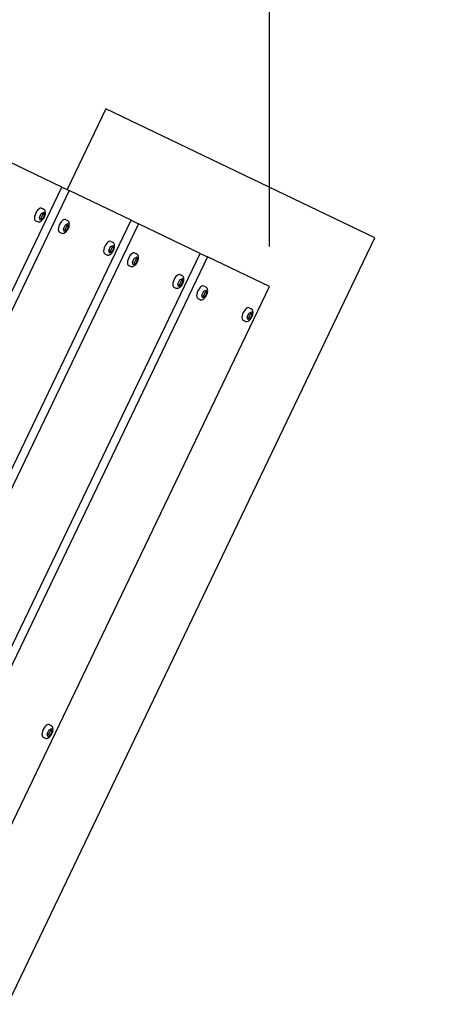
# Model space of a CAD drawing. Extents: x -171612754 to 1008173, y -47427495 to 12.
# Drawn here: x 1005063 to 1005483, y -100946 to -99955 of the extents above; entities that cross this region are included whole.
import ezdxf

# ---------------------------------------------------------------- set-up
doc = ezdxf.new("R2010")
doc.units = 0
doc.layers.get('0').update_dxf_attribs({"color": 252, "linetype": 'CONTINUOUS', "lineweight": 25})
doc.layers.get('Defpoints').update_dxf_attribs({"linetype": 'CONTINUOUS'})
doc.layers.add('ENG-DIMENSION', color=1, linetype='CONTINUOUS')
doc.layers.add('EQUIPMENT', color=4, linetype='CONTINUOUS', lineweight=25)
doc.styles.add('Entos Arial', font='arial.ttf')
doc.styles.add('MYRIAD', font='txt')
doc.dimstyles.new('Entos_DIM_50', dxfattribs={"dimscale": 50, "dimtxt": 1.8, "dimasz": 1.8, "dimexe": 0.9, "dimexo": 0.9, "dimgap": 0.7, "dimtad": 1, "dimrnd": 0.5, "dimdsep": 46, "dimtxsty": 'MYRIAD', "dimblk": 'ARCHTICK', "dimcen": 0, "dimazin": 2, "dimtfac": 1, "dimtmove": 0, "dimatfit": 3, "dimfxl": 1, "dimtolj": 1, "dimarcsym": 0})

# ---------------------------------------------------------------- blocks, each defined once
blk = doc.blocks.new('_ArchTick')
at = {"color": 0, "linetype": 'ByBlock', "const_width": 0.15}
blk.add_lwpolyline([(-0.5, -0.5), (0.5, 0.5)], dxfattribs=at)
blk = doc.blocks.new('*D1432')
at = {"layer": 'Defpoints', "color": 0, "transparency": 16777216}
for p in [(1005314.42, -96741.54), (998842.04, -99113.82), (1005314.42, -100223.79)]:
    blk.add_point(p, dxfattribs=at)
at = {"layer": 'ENG-DIMENSION', "color": 0, "lineweight": -2, "transparency": 16777216}
for p, q in [((998842.04, -99073.32), (998842.04, -96701.04)), ((1005314.42, -100183.29), (1005314.42, -96701.04)), ((998842.04, -96741.54), (1005314.42, -96741.54))]:
    blk.add_line(p, q, dxfattribs=at)
at = {"layer": 'ENG-DIMENSION', "color": 0, "lineweight": -2, "transparency": 16777216, "xscale": 81, "yscale": 81, "zscale": 81, "rotation": 180}
blk.add_blockref('_ArchTick', (998842.04, -96741.54), dxfattribs=at)
at = {"layer": 'ENG-DIMENSION', "color": 0, "lineweight": -2, "transparency": 16777216, "xscale": 81, "yscale": 81, "zscale": 81}
blk.add_blockref('_ArchTick', (1005314.42, -96741.54), dxfattribs=at)
at = {"layer": 'ENG-DIMENSION', "color": 0, "transparency": 16777216, "insert": (1002078.23, -96668.68), "char_height": 81, "attachment_point": 5, "style": 'Entos Arial'}
blk.add_mtext('\\A1;6472', dxfattribs=at)
blk = doc.blocks.new('*D1434')
at = {"layer": 'Defpoints', "color": 0, "transparency": 16777216}
for p in [(1007369.26, -96741.54), (1007369.26, -99295.04), (1005314.42, -100223.79)]:
    blk.add_point(p, dxfattribs=at)
at = {"layer": 'ENG-DIMENSION', "color": 0, "lineweight": -2, "transparency": 16777216}
for p, q in [((1005314.42, -100183.29), (1005314.42, -96701.04)), ((1007369.26, -99254.54), (1007369.26, -96701.04)), ((1005314.42, -96741.54), (1007369.26, -96741.54))]:
    blk.add_line(p, q, dxfattribs=at)
at = {"layer": 'ENG-DIMENSION', "color": 0, "lineweight": -2, "transparency": 16777216, "xscale": 81, "yscale": 81, "zscale": 81, "rotation": 180}
blk.add_blockref('_ArchTick', (1005314.42, -96741.54), dxfattribs=at)
at = {"layer": 'ENG-DIMENSION', "color": 0, "lineweight": -2, "transparency": 16777216, "xscale": 81, "yscale": 81, "zscale": 81}
blk.add_blockref('_ArchTick', (1007369.26, -96741.54), dxfattribs=at)
at = {"layer": 'ENG-DIMENSION', "color": 0, "transparency": 16777216, "insert": (1006341.84, -96668.68), "char_height": 81, "attachment_point": 5, "style": 'Entos Arial'}
blk.add_mtext('\\A1;2055', dxfattribs=at)
blk = doc.blocks.new('*D1441')
at = {"layer": 'Defpoints', "color": 0, "transparency": 16777216}
for p in [(1005592.66, -98127.88), (1007758.14, -99166.98), (1004943.73, -99480.24)]:
    blk.add_point(p, dxfattribs=at)
at = {"layer": 'ENG-DIMENSION', "color": 0, "lineweight": -2, "transparency": 16777216}
for p, q in [((1005629.18, -98145.4), (1007794.65, -99184.5)), ((1007109.21, -100519.35), (1007758.14, -99166.98)), ((1004980.25, -99497.76), (1007145.72, -100536.87))]:
    blk.add_line(p, q, dxfattribs=at)
at = {"layer": 'ENG-DIMENSION', "color": 0, "lineweight": -2, "transparency": 16777216, "xscale": 81, "yscale": 81, "zscale": 81}
for p, rotation in [((1007758.14, -99166.98), 64.36600087463304), ((1007109.21, -100519.35), 244.366000874633)]:
    blk.add_blockref('_ArchTick', p, dxfattribs=dict(at, rotation=rotation))
at = {"layer": 'ENG-DIMENSION', "color": 0, "transparency": 16777216, "insert": (1007367.99, -99811.64), "char_height": 81, "attachment_point": 5, "rotation": 64.366, "style": 'Entos Arial'}
blk.add_mtext('\\A1;1500', dxfattribs=at)
blk = doc.blocks.new('*D1442')
at = {"layer": 'Defpoints', "color": 0, "transparency": 16777216}
for p in [(1004943.73, -99480.24), (1004078.49, -101283.4), (1006243.97, -102322.5)]:
    blk.add_point(p, dxfattribs=at)
at = {"layer": 'ENG-DIMENSION', "color": 0, "lineweight": -2, "transparency": 16777216}
for p, q in [((1004980.25, -99497.76), (1007145.72, -100536.87)), ((1007109.21, -100519.35), (1006243.97, -102322.5)), ((1004115.01, -101300.92), (1006280.48, -102340.02))]:
    blk.add_line(p, q, dxfattribs=at)
at = {"layer": 'ENG-DIMENSION', "color": 0, "lineweight": -2, "transparency": 16777216, "xscale": 81, "yscale": 81, "zscale": 81}
for p, rotation in [((1007109.21, -100519.35), 64.36600087463093), ((1006243.97, -102322.5), 244.3660008746309)]:
    blk.add_blockref('_ArchTick', p, dxfattribs=dict(at, rotation=rotation))
at = {"layer": 'ENG-DIMENSION', "color": 0, "transparency": 16777216, "insert": (1006610.9, -101389.4), "char_height": 81, "attachment_point": 5, "rotation": 64.366, "style": 'Entos Arial'}
blk.add_mtext('\\A1;2000', dxfattribs=at)
blk = doc.blocks.new('*D1444')
at = {"layer": 'Defpoints', "color": 0, "transparency": 16777216}
for p in [(1006879.52, -98745.38), (1004716.42, -103253.26), (1005927.98, -103834.63)]:
    blk.add_point(p, dxfattribs=at)
at = {"layer": 'ENG-DIMENSION', "color": 0, "lineweight": -2, "transparency": 16777216}
for p, q in [((1006916.04, -98762.9), (1008127.6, -99344.27)), ((1008091.09, -99326.75), (1005927.98, -103834.63)), ((1004752.93, -103270.78), (1005964.5, -103852.15))]:
    blk.add_line(p, q, dxfattribs=at)
at = {"layer": 'ENG-DIMENSION', "color": 0, "lineweight": -2, "transparency": 16777216, "xscale": 81, "yscale": 81, "zscale": 81}
for p, rotation in [((1008091.09, -99326.75), 64.3660008746363), ((1005927.98, -103834.63), 244.3660008746363)]:
    blk.add_blockref('_ArchTick', p, dxfattribs=dict(at, rotation=rotation))
at = {"layer": 'ENG-DIMENSION', "color": 0, "transparency": 16777216, "insert": (1006943.85, -101549.17), "char_height": 81, "attachment_point": 5, "rotation": 64.366, "style": 'Entos Arial'}
blk.add_mtext('\\A1;5000', dxfattribs=at)

msp = doc.modelspace()

# ---------------------------------------------------------------- linework, layer by layer
at = {"layer": 'EQUIPMENT'}
for p, q in [((1005150.03, -100045.09), (1005111.09, -100126.23)), ((1005420.5, -100174.87), (1005150.03, -100045.09)), ((1005105.66, -100123.62), (1005043.53, -100093.81)), ((1004808.58, -100742.74), (1005105.66, -100123.62)), ((1005113.12, -100127.2), (1004815.22, -100748.02)), ((1005105.66, -100123.62), (1005113.12, -100127.2)), ((1005175.25, -100157.01), (1005113.12, -100127.2)), ((1005083.24, -100154.11), (1005085.14, -100150.16)), ((1005086.68, -100150.9), (1005084.78, -100154.86)), ((1005085.14, -100150.16), (1005087.66, -100148.94)), ((1005085.27, -100144.89), (1005087.19, -100145.81)), ((1005086.38, -100149.56), (1005086.68, -100150.9)), ((1005088.28, -100151.67), (1005086.39, -100155.62)), ((1005088.28, -100151.67), (1005086.68, -100150.9)), ((1005087.66, -100148.94), (1005088.28, -100151.67)), ((1005016.64, -100487.55), (1005175.25, -100157.01)), ((1005182.71, -100160.59), (1005021.19, -100497.18)), ((1005079.21, -100157.51), (1005081.13, -100158.44)), ((1005083.86, -100156.85), (1005083.24, -100154.11)), ((1005084.78, -100154.86), (1005083.55, -100155.46)), ((1005086.39, -100155.62), (1005083.86, -100156.85)), ((1005086.39, -100155.62), (1005084.78, -100154.86)), ((1005107.26, -100165.64), (1005109.16, -100161.69)), ((1005110.71, -100162.43), (1005108.81, -100166.38)), ((1005109.16, -100161.69), (1005111.68, -100160.47)), ((1005109.29, -100156.42), (1005111.21, -100157.34)), ((1005110.4, -100161.09), (1005110.71, -100162.43)), ((1005112.31, -100163.2), (1005110.71, -100162.43)), ((1005111.68, -100160.47), (1005112.31, -100163.2)), ((1005175.25, -100157.01), (1005182.71, -100160.59)), ((1005244.84, -100190.4), (1005182.71, -100160.59)), ((1005103.23, -100169.04), (1005105.16, -100169.96)), ((1005107.89, -100168.37), (1005107.26, -100165.64)), ((1005108.81, -100166.38), (1005107.57, -100166.98)), ((1005110.41, -100167.15), (1005107.89, -100168.37)), ((1005110.41, -100167.15), (1005108.81, -100166.38)), ((1005112.31, -100163.2), (1005110.41, -100167.15)), ((1004901.36, -101256.76), (1005420.5, -100174.87)), ((1005154.72, -100183.55), (1005157.25, -100182.33)), ((1005154.85, -100178.28), (1005156.77, -100179.2)), ((1005157.25, -100182.33), (1005157.87, -100185.06)), ((1004812.22, -101091.98), (1005244.84, -100190.4)), ((1005148.8, -100190.9), (1005150.72, -100191.83)), ((1005152.83, -100187.51), (1005154.72, -100183.55)), ((1005153.45, -100190.24), (1005152.83, -100187.51)), ((1005154.37, -100188.25), (1005153.13, -100188.85)), ((1005155.97, -100189.02), (1005153.45, -100190.24)), ((1005156.27, -100184.29), (1005154.37, -100188.25)), ((1005155.97, -100189.02), (1005154.37, -100188.25)), ((1005155.96, -100182.95), (1005156.27, -100184.29)), ((1005157.87, -100185.06), (1005155.97, -100189.02)), ((1005157.87, -100185.06), (1005156.27, -100184.29)), ((1005178.88, -100189.81), (1005180.8, -100190.73)), ((1005244.84, -100190.4), (1005252.29, -100193.98)), ((1005252.29, -100193.98), (1004819.67, -101095.56)), ((1005172.82, -100202.43), (1005174.74, -100203.35)), ((1005176.85, -100199.03), (1005178.75, -100195.08)), ((1005177.47, -100201.77), (1005176.85, -100199.03)), ((1005178.39, -100199.77), (1005177.16, -100200.37)), ((1005180, -100200.54), (1005177.47, -100201.77)), ((1005180.29, -100195.82), (1005178.39, -100199.77)), ((1005180, -100200.54), (1005178.39, -100199.77)), ((1005178.75, -100195.08), (1005181.27, -100193.86)), ((1005179.99, -100194.48), (1005180.29, -100195.82)), ((1005181.89, -100196.59), (1005180, -100200.54)), ((1005181.89, -100196.59), (1005180.29, -100195.82)), ((1005181.27, -100193.86), (1005181.89, -100196.59)), ((1005314.42, -100223.79), (1005252.29, -100193.98)), ((1005224.44, -100211.67), (1005226.36, -100212.6)), ((1005222.41, -100220.9), (1005224.31, -100216.94)), ((1005223.04, -100223.63), (1005222.41, -100220.9)), ((1005223.96, -100221.64), (1005222.72, -100222.24)), ((1005225.85, -100217.68), (1005223.96, -100221.64)), ((1005225.56, -100222.41), (1005223.96, -100221.64)), ((1005224.31, -100216.94), (1005226.83, -100215.72)), ((1005225.55, -100216.34), (1005225.85, -100217.68)), ((1005227.46, -100218.45), (1005225.56, -100222.41)), ((1005227.46, -100218.45), (1005225.85, -100217.68)), ((1005226.83, -100215.72), (1005227.46, -100218.45)), ((1005037.35, -100801.22), (1005314.42, -100223.79)), ((1005218.38, -100224.29), (1005220.3, -100225.22)), ((1005225.56, -100222.41), (1005223.04, -100223.63)), ((1005246.44, -100232.42), (1005248.33, -100228.47)), ((1005249.88, -100229.21), (1005247.98, -100233.17)), ((1005248.33, -100228.47), (1005250.86, -100227.25)), ((1005248.46, -100223.2), (1005250.38, -100224.12)), ((1005249.57, -100227.87), (1005249.88, -100229.21)), ((1005251.48, -100229.98), (1005249.58, -100233.93)), ((1005251.48, -100229.98), (1005249.88, -100229.21)), ((1005250.86, -100227.25), (1005251.48, -100229.98)), ((1005242.41, -100235.82), (1005244.33, -100236.75)), ((1005247.06, -100235.16), (1005246.44, -100232.42)), ((1005247.98, -100233.17), (1005246.74, -100233.77)), ((1005249.58, -100233.93), (1005247.06, -100235.16)), ((1005249.58, -100233.93), (1005247.98, -100233.17)), ((1005292, -100254.29), (1005293.9, -100250.33)), ((1005295.44, -100251.08), (1005293.54, -100255.03)), ((1005293.9, -100250.33), (1005296.42, -100249.11)), ((1005294.03, -100245.06), (1005295.95, -100245.99)), ((1005295.13, -100249.73), (1005295.44, -100251.08)), ((1005297.04, -100251.84), (1005295.15, -100255.8)), ((1005297.04, -100251.84), (1005295.44, -100251.08)), ((1005296.42, -100249.11), (1005297.04, -100251.84)), ((1005287.97, -100257.69), (1005289.89, -100258.61)), ((1005292.62, -100257.02), (1005292, -100254.29)), ((1005293.54, -100255.03), (1005292.31, -100255.63)), ((1005295.15, -100255.8), (1005292.62, -100257.02)), ((1005295.15, -100255.8), (1005293.54, -100255.03)), ((1005092.86, -100664.3), (1005094.78, -100665.22)), ((1005086.8, -100676.92), (1005088.72, -100677.84)), ((1005090.83, -100673.52), (1005092.73, -100669.57)), ((1005091.45, -100676.25), (1005090.83, -100673.52)), ((1005092.37, -100674.26), (1005091.14, -100674.86)), ((1005093.98, -100675.03), (1005091.45, -100676.25)), ((1005094.27, -100670.31), (1005092.37, -100674.26)), ((1005093.98, -100675.03), (1005092.37, -100674.26)), ((1005092.73, -100669.57), (1005095.25, -100668.34)), ((1005093.97, -100668.97), (1005094.27, -100670.31)), ((1005095.87, -100671.08), (1005093.98, -100675.03)), ((1005095.87, -100671.08), (1005094.27, -100670.31)), ((1005095.25, -100668.34), (1005095.87, -100671.08))]:
    msp.add_line(p, q, dxfattribs=at)
for centre in [(1005082.24, -100151.2), (1005106.26, -100162.73), (1005151.82, -100184.59), (1005175.85, -100196.12), (1005221.41, -100217.98), (1005245.43, -100229.51), (1005291, -100251.37), (1005089.83, -100670.61)]:
    msp.add_ellipse(centre, major_axis=(3.03, 6.31), ratio=0.459423, start_param=0, end_param=3.141593, dxfattribs=at)
for points in [[(1005081.13, -100158.44), (1005081.48, -100158.6), (1005081.87, -100158.7), (1005082.66, -100158.76), (1005083.06, -100158.71), (1005083.92, -100158.48), (1005084.37, -100158.26), (1005085.35, -100157.62), (1005085.86, -100157.15), (1005086.79, -100156.08), (1005087.22, -100155.47), (1005087.95, -100154.2), (1005088.26, -100153.54), (1005088.75, -100152.19), (1005088.94, -100151.51), (1005089.16, -100150.13), (1005089.19, -100149.44), (1005089.06, -100148.42), (1005088.99, -100148.09), (1005088.78, -100147.5), (1005088.66, -100147.24), (1005088.25, -100146.6), (1005087.9, -100146.23), (1005087.38, -100145.91), (1005087.28, -100145.86), (1005087.19, -100145.81)], [(1005105.16, -100169.96), (1005105.51, -100170.13), (1005105.89, -100170.23), (1005106.68, -100170.29), (1005107.08, -100170.24), (1005107.95, -100170.01), (1005108.39, -100169.79), (1005109.37, -100169.15), (1005109.88, -100168.68), (1005110.82, -100167.61), (1005111.25, -100167), (1005111.98, -100165.72), (1005112.28, -100165.06), (1005112.78, -100163.72), (1005112.96, -100163.04), (1005113.18, -100161.66), (1005113.22, -100160.96), (1005113.08, -100159.95), (1005113.01, -100159.62), (1005112.8, -100159.03), (1005112.68, -100158.77), (1005112.27, -100158.13), (1005111.93, -100157.76), (1005111.4, -100157.44), (1005111.31, -100157.39), (1005111.21, -100157.34)], [(1005150.72, -100191.83), (1005151.07, -100192), (1005151.46, -100192.09), (1005152.25, -100192.15), (1005152.64, -100192.1), (1005153.51, -100191.87), (1005153.95, -100191.65), (1005154.93, -100191.01), (1005155.44, -100190.54), (1005156.38, -100189.47), (1005156.81, -100188.86), (1005157.54, -100187.59), (1005157.85, -100186.93), (1005158.34, -100185.58), (1005158.53, -100184.9), (1005158.75, -100183.52), (1005158.78, -100182.83), (1005158.65, -100181.81), (1005158.57, -100181.48), (1005158.36, -100180.89), (1005158.24, -100180.63), (1005157.84, -100179.99), (1005157.49, -100179.62), (1005156.96, -100179.3), (1005156.87, -100179.25), (1005156.77, -100179.2)], [(1005174.74, -100203.35), (1005175.1, -100203.52), (1005175.48, -100203.62), (1005176.27, -100203.68), (1005176.67, -100203.63), (1005177.54, -100203.4), (1005177.98, -100203.18), (1005178.96, -100202.54), (1005179.47, -100202.07), (1005180.41, -100201), (1005180.83, -100200.39), (1005181.56, -100199.11), (1005181.87, -100198.45), (1005182.36, -100197.11), (1005182.55, -100196.43), (1005182.77, -100195.05), (1005182.8, -100194.35), (1005182.67, -100193.34), (1005182.6, -100193.01), (1005182.39, -100192.42), (1005182.27, -100192.16), (1005181.86, -100191.52), (1005181.51, -100191.15), (1005180.99, -100190.83), (1005180.89, -100190.78), (1005180.8, -100190.73)], [(1005220.3, -100225.22), (1005220.66, -100225.39), (1005221.04, -100225.48), (1005221.83, -100225.54), (1005222.23, -100225.49), (1005223.1, -100225.26), (1005223.54, -100225.04), (1005224.52, -100224.4), (1005225.03, -100223.93), (1005225.97, -100222.86), (1005226.39, -100222.25), (1005227.13, -100220.98), (1005227.43, -100220.32), (1005227.93, -100218.97), (1005228.11, -100218.29), (1005228.33, -100216.91), (1005228.37, -100216.22), (1005228.23, -100215.2), (1005228.16, -100214.87), (1005227.95, -100214.28), (1005227.83, -100214.02), (1005227.42, -100213.38), (1005227.07, -100213.01), (1005226.55, -100212.69), (1005226.46, -100212.64), (1005226.36, -100212.6)], [(1005244.33, -100236.75), (1005244.68, -100236.91), (1005245.07, -100237.01), (1005245.86, -100237.07), (1005246.25, -100237.02), (1005247.12, -100236.79), (1005247.56, -100236.57), (1005248.55, -100235.93), (1005249.05, -100235.46), (1005249.99, -100234.39), (1005250.42, -100233.78), (1005251.15, -100232.51), (1005251.46, -100231.85), (1005251.95, -100230.5), (1005252.14, -100229.82), (1005252.36, -100228.44), (1005252.39, -100227.75), (1005252.26, -100226.73), (1005252.18, -100226.4), (1005251.97, -100225.81), (1005251.85, -100225.55), (1005251.45, -100224.91), (1005251.1, -100224.54), (1005250.57, -100224.22), (1005250.48, -100224.17), (1005250.38, -100224.12)], [(1005289.89, -100258.61), (1005290.24, -100258.78), (1005290.63, -100258.88), (1005291.42, -100258.94), (1005291.82, -100258.89), (1005292.68, -100258.65), (1005293.13, -100258.43), (1005294.11, -100257.79), (1005294.62, -100257.33), (1005295.55, -100256.25), (1005295.98, -100255.64), (1005296.71, -100254.37), (1005297.02, -100253.71), (1005297.51, -100252.37), (1005297.7, -100251.68), (1005297.92, -100250.3), (1005297.95, -100249.61), (1005297.82, -100248.59), (1005297.75, -100248.26), (1005297.54, -100247.67), (1005297.42, -100247.41), (1005297.01, -100246.77), (1005296.66, -100246.41), (1005296.14, -100246.08), (1005296.04, -100246.03), (1005295.95, -100245.99)], [(1005088.72, -100677.84), (1005089.08, -100678.01), (1005089.46, -100678.11), (1005090.25, -100678.17), (1005090.65, -100678.12), (1005091.52, -100677.89), (1005091.96, -100677.67), (1005092.94, -100677.03), (1005093.45, -100676.56), (1005094.39, -100675.48), (1005094.81, -100674.87), (1005095.54, -100673.6), (1005095.85, -100672.94), (1005096.34, -100671.6), (1005096.53, -100670.92), (1005096.75, -100669.54), (1005096.78, -100668.84), (1005096.65, -100667.83), (1005096.58, -100667.5), (1005096.37, -100666.91), (1005096.25, -100666.65), (1005095.84, -100666.01), (1005095.49, -100665.64), (1005094.97, -100665.32), (1005094.87, -100665.26), (1005094.78, -100665.22)]]:
    msp.add_open_spline(points, degree=3, knots=[1.570796, 1.570796, 1.570796, 1.570796, 1.747579, 1.747579, 1.94609, 1.94609, 2.218585, 2.218585, 2.599324, 2.599324, 2.98205, 2.98205, 3.347394, 3.347394, 3.71383, 3.71383, 4.098531, 4.098531, 4.284953, 4.284953, 4.433754, 4.433754, 4.664423, 4.664423, 4.712389, 4.712389, 4.712389, 4.712389], dxfattribs=at)

# ---------------------------------------------------------------- dimensions: what is measured, and where the dimension line sits
at = {"layer": 'ENG-DIMENSION', "color": 1}
for base, p1, p2, picture, middle in [((1005314.42, -96741.54), (998842.04, -99113.82), (1005314.42, -100223.79), '*D1432', (1002078.23, -96668.68)), ((1007369.26, -96741.54), (1005314.42, -100223.79), (1007369.26, -99295.04), '*D1434', (1006341.84, -96668.68))]:
    dim = msp.add_linear_dim(base=base, p1=p1, p2=p2, dimstyle='Entos_DIM_50', override={"dimscale": 45, "dimdec": 0, "dimtxsty": 'Entos Arial'}, dxfattribs=at)
    dim.commit()
    dim.dimension.update_dxf_attribs({"geometry": picture, "text_midpoint": middle})
for p1, p2, distance, picture, middle in [((1004943.73, -99480.24), (1005592.66, -98127.88), -2401.88, '*D1441', (1007367.99, -99811.64)), ((1006879.52, -98745.38), (1004716.42, -103253.26), 1343.83, '*D1444', (1006943.85, -101549.17)), ((1004943.73, -99480.24), (1004078.49, -101283.4), 2401.88, '*D1442', (1006610.9, -101389.4))]:
    dim = msp.add_aligned_dim(p1=p1, p2=p2, distance=distance, dimstyle='Entos_DIM_50', override={"dimscale": 45, "dimdec": 0, "dimtxsty": 'Entos Arial'}, dxfattribs=at)
    dim.commit()
    dim.dimension.update_dxf_attribs({"geometry": picture, "text_midpoint": middle})

doc.saveas('drawing.dxf')
